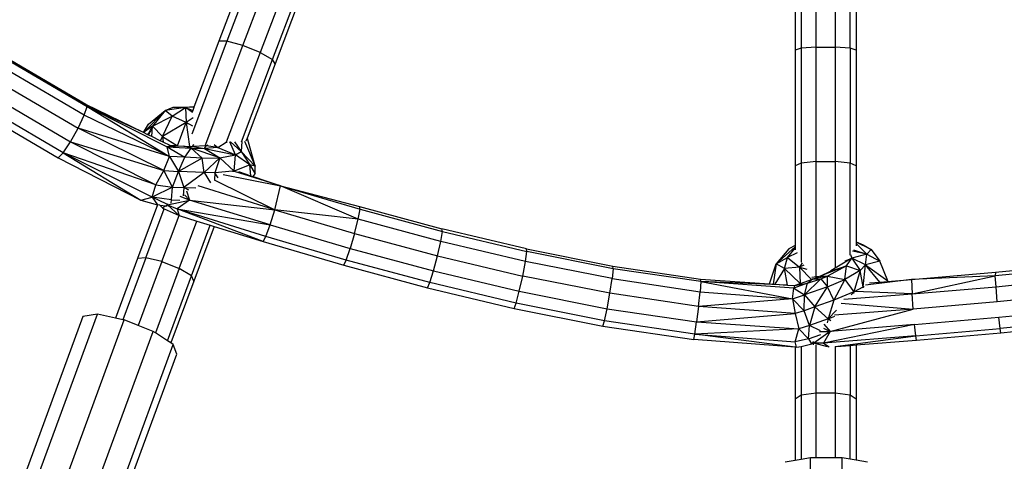
# Model space of a CAD drawing. Units: millimetres. Extents: x 565588 to 571274, y -111237 to -105737.
# Drawn here: x 567936 to 568145, y -108622 to -108528 of the extents above; entities that cross this region are included whole.
import ezdxf

# ---------------------------------------------------------------- set-up
doc = ezdxf.new("R2010")
doc.units = ezdxf.units.MM
doc.header["$PDMODE"] = 3
doc.layers.add('МАФЫ НАШИ', color=7, linetype='Continuous', lineweight=25)
doc.layers.add('размеры', color=7, linetype='Continuous', lineweight=15)
doc.styles.get("Standard").update_dxf_attribs({"font": 'ariali.ttf', "height": 170})
doc.dimstyles.new('Стиль 150', dxfattribs={"dimtxt": 150, "dimasz": 150, "dimexe": 50, "dimexo": 0, "dimgap": 50, "dimtad": 1, "dimdec": 0, "dimdsep": 32, "dimtxsty": 'Standard', "dimcen": 150, "dimclrd": 256, "dimclre": 256, "dimadec": 0, "dimazin": 0, "dimtfac": 1, "dimtdec": 0, "dimtmove": 0, "dimatfit": 3, "dimfxl": 0, "dimlwd": -1, "dimarcsym": 0})

# ---------------------------------------------------------------- blocks, each defined once
blk = doc.blocks.new('*D47')
at = {"layer": 'Defpoints', "color": 0}
for p in [(565587.77, -108257.48), (570627.77, -108257.48), (570627.77, -111186.95)]:
    blk.add_point(p, dxfattribs=at)
at = {"layer": 'размеры', "lineweight": -2}
for p, q in [((565587.77, -108257.48), (565587.77, -111236.95)), ((570627.77, -108257.48), (570627.77, -111236.95))]:
    blk.add_line(p, q, dxfattribs=at)
at = {"layer": 'размеры'}
blk.add_line((565737.77, -111186.95), (570477.77, -111186.95), dxfattribs=at)
for points in [[(565737.77, -111161.95), (565737.77, -111211.95), (565587.77, -111186.95)], [(570477.77, -111161.95), (570477.77, -111211.95), (570627.77, -111186.95)]]:
    blk.add_solid(points, dxfattribs=at)
at = {"layer": 'размеры', "color": 0, "insert": (568107.77, -111050.15), "char_height": 170, "attachment_point": 5}
blk.add_mtext('5040', dxfattribs=at)
blk = doc.blocks.new('*D48')
at = {"layer": 'Defpoints', "color": 0}
for p in [(568107.77, -105737.48), (571223.85, -105737.48), (568107.77, -110777.48)]:
    blk.add_point(p, dxfattribs=at)
at = {"layer": 'размеры', "lineweight": -2}
for p, q in [((568107.77, -105737.48), (571273.85, -105737.48)), ((568107.77, -110777.48), (571273.85, -110777.48))]:
    blk.add_line(p, q, dxfattribs=at)
at = {"layer": 'размеры'}
blk.add_line((571223.85, -110627.48), (571223.85, -105887.48), dxfattribs=at)
for points in [[(571198.85, -105887.48), (571248.85, -105887.48), (571223.85, -105737.48)], [(571198.85, -110627.48), (571248.85, -110627.48), (571223.85, -110777.48)]]:
    blk.add_solid(points, dxfattribs=at)
at = {"layer": 'размеры', "color": 0, "insert": (571087.05, -108257.48), "char_height": 170, "attachment_point": 5, "rotation": 90}
blk.add_mtext('5040', dxfattribs=at)
blk = doc.blocks.new('*D49')
at = {"layer": 'Defpoints', "color": 0}
for p in [(567587.77, -108257.48), (568627.77, -108257.48), (568627.77, -109199.86)]:
    blk.add_point(p, dxfattribs=at)
at = {"layer": 'размеры', "lineweight": -2}
for p, q in [((567587.77, -108257.48), (567587.77, -109249.86)), ((568627.77, -108257.48), (568627.77, -109249.86))]:
    blk.add_line(p, q, dxfattribs=at)
at = {"layer": 'размеры'}
blk.add_line((567737.77, -109199.86), (568477.77, -109199.86), dxfattribs=at)
for points in [[(567737.77, -109174.86), (567737.77, -109224.86), (567587.77, -109199.86)], [(568477.77, -109174.86), (568477.77, -109224.86), (568627.77, -109199.86)]]:
    blk.add_solid(points, dxfattribs=at)
at = {"layer": 'размеры', "color": 0, "insert": (568107.77, -109063.06), "char_height": 170, "attachment_point": 5}
blk.add_mtext('1040', dxfattribs=at)
blk = doc.blocks.new('*D50')
at = {"layer": 'Defpoints', "color": 0}
for p in [(568105.16, -107752.36), (569037.48, -107752.36), (568110.4, -108762.62)]:
    blk.add_point(p, dxfattribs=at)
at = {"layer": 'размеры', "lineweight": -2}
for p, q in [((568105.16, -107752.36), (569087.48, -107752.36)), ((568110.4, -108762.62), (569087.48, -108762.62))]:
    blk.add_line(p, q, dxfattribs=at)
at = {"layer": 'размеры'}
blk.add_line((569037.48, -108612.62), (569037.48, -107902.36), dxfattribs=at)
for points in [[(569012.48, -107902.36), (569062.48, -107902.36), (569037.48, -107752.36)], [(569012.48, -108612.62), (569062.48, -108612.62), (569037.48, -108762.62)]]:
    blk.add_solid(points, dxfattribs=at)
at = {"layer": 'размеры', "color": 0, "insert": (568900.68, -108257.49), "char_height": 170, "attachment_point": 5, "rotation": 90}
blk.add_mtext('1010', dxfattribs=at)
blk = doc.blocks.new('ьтре')
at = {"layer": 'МАФЫ НАШИ'}
for p, q in [((567986.69, -108509.99), (567977.98, -108532.85)), ((567988.35, -108510.16), (567979.7, -108532.87)), ((567983.05, -108533.79), (567991.66, -108511.18)), ((567995.35, -108512.65), (567986.73, -108535.27)), ((567989.36, -108536.74), (567998, -108514.03)), ((567998.62, -108514.77), (567989.91, -108537.64)), ((568100.19, -108523.74), (568100.19, -108534.75)), ((568101.43, -108523.55), (568101.43, -108534.36)), ((568104.66, -108534.12), (568104.66, -108523.62)), ((568108.65, -108523.68), (568108.65, -108534.12)), ((568111.87, -108534.36), (568111.87, -108523.41)), ((568113.1, -108523.31), (568113.1, -108534.75)), ((567979.7, -108532.87), (567972.3, -108552.56)), ((567977.98, -108532.85), (567972.72, -108546.83)), ((567979.7, -108532.87), (567977.98, -108532.85)), ((567983.05, -108533.79), (567979.7, -108532.87)), ((567975.06, -108555.03), (567983.05, -108533.79)), ((567986.73, -108535.27), (567983.05, -108533.79)), ((568101.43, -108534.36), (568100.19, -108534.75)), ((568100.19, -108534.75), (568100.19, -108559.29)), ((568104.66, -108534.12), (568101.43, -108534.36)), ((568101.43, -108534.36), (568101.43, -108558.73)), ((568104.66, -108558.39), (568104.66, -108534.12)), ((568104.66, -108534.12), (568108.65, -108534.12)), ((568111.87, -108534.36), (568108.65, -108534.12)), ((568108.65, -108534.12), (568108.65, -108558.39)), ((568111.87, -108534.36), (568111.87, -108558.73)), ((568113.1, -108534.75), (568111.87, -108534.36)), ((568113.1, -108534.75), (568113.1, -108559.29)), ((567949.79, -108546.25), (567933.9, -108536.94)), ((567986.73, -108535.27), (567979.57, -108554.3)), ((567982.78, -108554.22), (567989.36, -108536.74)), ((567986.73, -108535.27), (567989.36, -108536.74)), ((567989.91, -108537.64), (567989.36, -108536.74)), ((567949.45, -108548.52), (567933.54, -108539.2)), ((567934.18, -108537.39), (567950.05, -108546.69)), ((567989.91, -108537.64), (567983.98, -108553.4)), ((567932.14, -108541.88), (567948.17, -108551.27)), ((567930.36, -108544.71), (567946.54, -108554.19)), ((567945, -108556.5), (567928.68, -108546.94)), ((567949.45, -108548.52), (567950.05, -108546.69)), ((567949.79, -108546.25), (567950.05, -108546.69)), ((567962, -108552.23), (567949.79, -108546.25)), ((567950.05, -108546.69), (567967.01, -108555.26)), ((567950.05, -108546.69), (567967.52, -108557.32)), ((567962, -108552.23), (567950.05, -108546.69)), ((567966.59, -108547.55), (567962.04, -108552.25)), ((567963.05, -108550.47), (567966.59, -108547.55)), ((567966.59, -108547.55), (567963.96, -108550.88)), ((567966.59, -108547.55), (567968.3, -108546.84)), ((567970.92, -108546.9), (567966.59, -108547.55)), ((567968.1, -108548.75), (567966.59, -108547.55)), ((567968.1, -108548.75), (567970.92, -108546.9)), ((567968.3, -108546.84), (567972.52, -108546.79)), ((567968.3, -108546.84), (567970.92, -108546.9)), ((567972.52, -108546.79), (567970.92, -108546.9)), ((567970.92, -108546.9), (567971.1, -108550.1)), ((567972.32, -108547.9), (567970.92, -108546.9)), ((567970.92, -108546.9), (567972.45, -108547.55)), ((567972.45, -108547.55), (567972.32, -108547.9)), ((567972.69, -108546.91), (567972.45, -108547.55)), ((567972.69, -108546.91), (567972.52, -108546.79)), ((567972.52, -108546.79), (567972.72, -108546.83)), ((567972.72, -108546.83), (567972.69, -108546.91)), ((567927.55, -108547.97), (567943.96, -108557.58)), ((567948.17, -108551.27), (567949.45, -108548.52)), ((567967.52, -108557.32), (567949.45, -108548.52)), ((567963.96, -108550.88), (567968.1, -108548.75)), ((567966.07, -108553.08), (567968.1, -108548.75)), ((567971.1, -108550.1), (567968.1, -108548.75)), ((567972.56, -108549.12), (567971.1, -108550.1)), ((567972.32, -108547.9), (567972.27, -108548.03)), ((567946.54, -108554.19), (567948.17, -108551.27)), ((567966.34, -108560.26), (567948.17, -108551.27)), ((567967.52, -108557.32), (567948.17, -108551.27)), ((567962, -108552.23), (567963.05, -108550.47)), ((567963.96, -108550.88), (567962.04, -108552.25)), ((567963.15, -108552.33), (567963.46, -108551.77)), ((567963.46, -108551.77), (567963.96, -108550.88)), ((567963.49, -108551.88), (567963.46, -108551.77)), ((567963.96, -108550.88), (567963.49, -108551.88)), ((567963.8, -108553.1), (567963.96, -108550.88)), ((567963.96, -108550.88), (567966.07, -108553.08)), ((567971.1, -108550.1), (567966.07, -108553.08)), ((567969.24, -108555.01), (567971.1, -108550.1)), ((567972.48, -108550.88), (567971.1, -108550.1)), ((567971.1, -108550.1), (567971.77, -108555.17)), ((567962.04, -108552.25), (567962, -108552.23)), ((567962.95, -108552.69), (567962.04, -108552.25)), ((567962.95, -108552.69), (567963.15, -108552.33)), ((567963.08, -108552.75), (567962.95, -108552.69)), ((567963.39, -108552.11), (567963.08, -108552.75)), ((567963.8, -108553.1), (567963.08, -108552.75)), ((567963.39, -108552.11), (567963.15, -108552.33)), ((567963.49, -108551.88), (567963.39, -108552.11)), ((567965.58, -108553.98), (567963.8, -108553.1)), ((567966.07, -108553.08), (567965.58, -108553.98)), ((567966.07, -108553.08), (567969.24, -108555.01)), ((567966.07, -108553.08), (567966.16, -108554.26)), ((567983.97, -108553.44), (567983.73, -108554.06)), ((567983.98, -108553.4), (567983.97, -108553.44)), ((567984.05, -108553.48), (567983.97, -108553.44)), ((567984.05, -108553.48), (567983.98, -108553.4)), ((567985.71, -108559.38), (567984.05, -108553.48)), ((567945, -108556.5), (567946.54, -108554.19)), ((567946.54, -108554.19), (567966.34, -108560.26)), ((567946.54, -108554.19), (567964.66, -108563.31)), ((567966.16, -108554.26), (567965.58, -108553.98)), ((567967.65, -108554.99), (567966.16, -108554.26)), ((567967.01, -108555.26), (567967.65, -108554.99)), ((567970.59, -108555.1), (567967.01, -108555.26)), ((567967.01, -108555.26), (567972.13, -108555.54)), ((567967.01, -108555.26), (567970.78, -108557.45)), ((567967.52, -108557.32), (567967.01, -108555.26)), ((567969.21, -108555.05), (567967.65, -108554.99)), ((567969.21, -108555.05), (567969.24, -108555.01)), ((567969.24, -108555.01), (567969.26, -108555.05)), ((567969.26, -108555.05), (567970.59, -108555.1)), ((567972.13, -108555.54), (567970.59, -108555.1)), ((567970.59, -108555.1), (567971.77, -108555.17)), ((567970.78, -108557.45), (567972.13, -108555.54)), ((567971.77, -108555.17), (567972.24, -108555.19)), ((567978.2, -108557.56), (567972.13, -108555.54)), ((567972.13, -108555.54), (567974.49, -108557.64)), ((567972.13, -108555.54), (567974.94, -108555.62)), ((567972.24, -108555.19), (567972.43, -108555.18)), ((567972.43, -108555.18), (567972.68, -108554.68)), ((567972.63, -108555.17), (567972.43, -108555.18)), ((567972.43, -108555.18), (567974.94, -108555.62)), ((567975.06, -108555.03), (567972.63, -108555.17)), ((567974.94, -108555.62), (567975.33, -108555.01)), ((567977.8, -108555.37), (567974.94, -108555.62)), ((567974.94, -108555.62), (567981.51, -108556.93)), ((567974.94, -108555.62), (567978.2, -108557.56)), ((567975.33, -108555.01), (567975.06, -108555.03)), ((567975.33, -108555.01), (567975.74, -108554.86)), ((567977.8, -108555.37), (567975.33, -108555.01)), ((567977, -108554.75), (567977.8, -108555.37)), ((567977.8, -108555.37), (567979.57, -108554.3)), ((567977.8, -108555.37), (567981.51, -108556.93)), ((567979.57, -108554.3), (567979.76, -108554.24)), ((567981.51, -108556.93), (567980.32, -108554.22)), ((567982.71, -108556.27), (567980.47, -108554.21)), ((567981.32, -108554.22), (567982.71, -108556.27)), ((567982.89, -108554.11), (567982.71, -108556.27)), ((567983.43, -108554.07), (567985.71, -108559.38)), ((567943.96, -108557.58), (567945, -108556.5)), ((567943.96, -108557.58), (567961.47, -108566.59)), ((567945, -108556.5), (567961.47, -108566.59)), ((567963.86, -108565.92), (567945, -108556.5)), ((567964.66, -108563.31), (567945, -108556.5)), ((567966.34, -108560.26), (567967.52, -108557.32)), ((567967.52, -108557.32), (567969.47, -108560.49)), ((567970.78, -108557.45), (567967.52, -108557.32)), ((567969.47, -108560.49), (567970.78, -108557.45)), ((567974.49, -108557.64), (567969.47, -108560.49)), ((567974.49, -108557.64), (567970.78, -108557.45)), ((567974.49, -108557.64), (567978.2, -108557.56)), ((567974.91, -108560.73), (567974.49, -108557.64)), ((567974.91, -108560.73), (567978.2, -108557.56)), ((567978.2, -108557.56), (567977.14, -108560.74)), ((567978.2, -108557.56), (567981.51, -108556.93)), ((567978.2, -108557.56), (567981.21, -108560.38)), ((567981.21, -108560.38), (567981.51, -108556.93)), ((567981.51, -108556.93), (567982.71, -108556.27)), ((567984.55, -108559.09), (567981.51, -108556.93)), ((567982.71, -108556.27), (567985.71, -108559.38)), ((567982.71, -108556.27), (567984.55, -108559.09)), ((567984.55, -108559.09), (567981.21, -108560.38)), ((567984.78, -108561.39), (567984.55, -108559.09)), ((567985.71, -108559.38), (567984.55, -108559.09)), ((567984.55, -108559.09), (567985.68, -108560.97)), ((567985.68, -108560.97), (567985.71, -108559.38)), ((568101.43, -108558.73), (568100.19, -108559.29)), ((568100.19, -108559.29), (568100.19, -108576.17)), ((568104.66, -108558.39), (568101.43, -108558.73)), ((568101.43, -108558.73), (568101.43, -108579.73)), ((568104.66, -108582.84), (568104.66, -108558.39)), ((568104.66, -108558.39), (568108.65, -108558.39)), ((568111.87, -108558.73), (568108.65, -108558.39)), ((568108.65, -108558.39), (568108.65, -108581)), ((568113.1, -108559.29), (568111.87, -108558.73)), ((568111.87, -108578.22), (568111.87, -108558.73)), ((568113.1, -108559.29), (568113.1, -108575.41)), ((567964.66, -108563.31), (567966.34, -108560.26)), ((567968.14, -108563.78), (567966.34, -108560.26)), ((567966.34, -108560.26), (567969.47, -108560.49)), ((567968.14, -108563.78), (567969.47, -108560.49)), ((567974.91, -108560.73), (567969.47, -108560.49)), ((567969.47, -108560.49), (567970.54, -108563.85)), ((567974.91, -108560.73), (567970.54, -108563.85)), ((567977.14, -108560.74), (567974.91, -108560.73)), ((567974.91, -108560.73), (567976.23, -108562.88)), ((567977.14, -108560.74), (567977.06, -108562.24)), ((567980.89, -108560.41), (567977.14, -108560.74)), ((567977.83, -108561.85), (567977.14, -108560.74)), ((567978.88, -108561.13), (567991.05, -108563.53)), ((567980.92, -108560.39), (567980.99, -108560.4)), ((567981.21, -108560.38), (567980.99, -108560.4)), ((567980.99, -108560.4), (567981.18, -108560.44)), ((567981.18, -108560.44), (567981.21, -108560.38)), ((567981.22, -108560.44), (567981.18, -108560.44)), ((567981.34, -108560.45), (567981.21, -108560.38)), ((567981.21, -108560.38), (567981.22, -108560.44)), ((567981.34, -108560.45), (567981.22, -108560.44)), ((567991.05, -108563.53), (567981.34, -108560.45)), ((567982.16, -108560.5), (567984.78, -108561.39)), ((567984.78, -108561.39), (567985.3, -108561.57)), ((567985.3, -108561.57), (567985.68, -108560.97)), ((567985.3, -108561.57), (567991.05, -108563.53)), ((567963.86, -108565.92), (567964.66, -108563.31)), ((567968.14, -108563.78), (567963.86, -108565.92)), ((567964.66, -108563.31), (567968.14, -108563.78)), ((567967.97, -108566.49), (567968.14, -108563.78)), ((567968.14, -108563.78), (567970.54, -108563.85)), ((567970.54, -108563.85), (567970.4, -108565.61)), ((567970.54, -108563.85), (567973.15, -108563.94)), ((567971.62, -108564.43), (567970.54, -108563.85)), ((567989.84, -108568.63), (567973.59, -108563.55)), ((567976.97, -108562.27), (567989.84, -108568.63)), ((567989.84, -108568.63), (567991.05, -108563.53)), ((567991.05, -108563.53), (568007.84, -108567.91)), ((568007.55, -108570.56), (567991.05, -108563.53)), ((567991.05, -108563.53), (568007.93, -108568.48)), ((567961.47, -108566.59), (567963.86, -108565.92)), ((567967.97, -108566.49), (567963.86, -108565.92)), ((567966.98, -108567.38), (567963.86, -108565.92)), ((567963.86, -108565.92), (567964.97, -108567.55)), ((567971.8, -108566.56), (567969.81, -108565.81)), ((567970.72, -108565.4), (567971.8, -108566.56)), ((567971.14, -108564.59), (567971.8, -108566.56)), ((567964.97, -108567.55), (567960.73, -108578.95)), ((567961.47, -108566.59), (567964.97, -108567.55)), ((567962.53, -108578.75), (567966.39, -108568.37)), ((567964.97, -108567.55), (567965.02, -108567.57)), ((567965.47, -108567.61), (567965.02, -108567.57)), ((567966.07, -108568.22), (567965.47, -108567.61)), ((567965.47, -108567.61), (567966.81, -108567.74)), ((567966.81, -108567.74), (567966.07, -108568.22)), ((567966.07, -108568.22), (567966.39, -108568.37)), ((567966.39, -108568.37), (567969.55, -108569.8)), ((567966.81, -108567.74), (567967.01, -108567.76)), ((567966.89, -108567.45), (567967.08, -108567.56)), ((567967.08, -108567.56), (567966.94, -108567.65)), ((567967.01, -108567.43), (567966.98, -108567.38)), ((567967.08, -108567.56), (567967.01, -108567.43)), ((567967.08, -108567.47), (567967.01, -108567.43)), ((567967.08, -108567.56), (567971.8, -108566.56)), ((567967.09, -108567.33), (567967.08, -108567.47)), ((567967.08, -108567.47), (567967.08, -108567.56)), ((567967.08, -108567.56), (567969.13, -108568.38)), ((567969.55, -108569.8), (567967.08, -108567.56)), ((567967.91, -108567.17), (567967.97, -108566.49)), ((567967.97, -108566.49), (567969.74, -108566.54)), ((567971.8, -108566.56), (567969.13, -108568.38)), ((567987.37, -108575.34), (567969.13, -108568.38)), ((567987.95, -108574.25), (567969.13, -108568.38)), ((567969.13, -108568.38), (567988.85, -108571.8)), ((567969.13, -108568.38), (567969.55, -108569.8)), ((567971.8, -108566.56), (567989.84, -108568.63)), ((567988.85, -108571.8), (567971.8, -108566.56)), ((568007.55, -108570.56), (568007.93, -108568.48)), ((568007.84, -108567.91), (568025.3, -108572.63)), ((568007.93, -108568.48), (568007.84, -108567.91)), ((568007.93, -108568.48), (568025.39, -108573.2)), ((567965.92, -108579.54), (567969.55, -108569.8)), ((567969.55, -108569.8), (567969.58, -108569.82)), ((567969.58, -108569.82), (567973.34, -108570.99)), ((567988.85, -108571.8), (567989.84, -108568.63)), ((568007.55, -108570.56), (567989.84, -108568.63)), ((567989.84, -108568.63), (568006.79, -108573.6)), ((568006.79, -108573.6), (568007.55, -108570.56)), ((568025.04, -108575.29), (568007.55, -108570.56)), ((567969.61, -108581.02), (567973.34, -108570.99)), ((567972.18, -108582.62), (567976.18, -108571.87)), ((567976.98, -108572.12), (567972.66, -108583.73)), ((567973.34, -108570.99), (567976.18, -108571.87)), ((567976.18, -108571.87), (567976.98, -108572.12)), ((567976.98, -108572.12), (567987.37, -108575.34)), ((567987.95, -108574.25), (567988.85, -108571.8)), ((567988.85, -108571.8), (568005.86, -108576.78)), ((568025.39, -108573.2), (568025.3, -108572.63)), ((568043.24, -108576.9), (568025.3, -108572.63)), ((567987.37, -108575.34), (567987.95, -108574.25)), ((568005.01, -108579.26), (567987.95, -108574.25)), ((568006.79, -108573.6), (568005.86, -108576.78)), ((568006.79, -108573.6), (568024.36, -108578.35)), ((568025.04, -108575.29), (568025.39, -108573.2)), ((568025.39, -108573.2), (568043.32, -108577.47)), ((567987.37, -108575.34), (568004.46, -108580.36)), ((568005.01, -108579.26), (568005.86, -108576.78)), ((568005.86, -108576.78), (568023.51, -108581.55)), ((568024.36, -108578.35), (568025.04, -108575.29)), ((568043.02, -108579.57), (568025.04, -108575.29)), ((568100.19, -108576.48), (568096.19, -108580.05)), ((568098.86, -108576.85), (568096.19, -108580.05)), ((568098.54, -108578.71), (568100.19, -108576.72)), ((568100.19, -108576.17), (568098.86, -108576.85)), ((568100.19, -108576.17), (568100.19, -108576.48)), ((568100.19, -108576.48), (568100.19, -108576.72)), ((568100.19, -108576.72), (568100.19, -108577.07)), ((568113.1, -108575.41), (568114.6, -108576)), ((568113.1, -108575.41), (568113.1, -108575.46)), ((568116.3, -108577.04), (568113.1, -108575.46)), ((568113.1, -108575.46), (568113.1, -108575.72)), ((568113.1, -108575.72), (568115.37, -108577.98)), ((568113.1, -108575.72), (568113.1, -108576.26)), ((568114.6, -108576), (568116.3, -108577.04)), ((567960.73, -108578.95), (567956.07, -108591.54)), ((567962.53, -108578.75), (567957.67, -108591.89)), ((567962.53, -108578.75), (567960.73, -108578.95)), ((567965.92, -108579.54), (567962.53, -108578.75)), ((568023.51, -108581.55), (568024.36, -108578.35)), ((568024.36, -108578.35), (568042.43, -108582.65)), ((568043.02, -108579.57), (568043.32, -108577.47)), ((568043.24, -108576.9), (568061.56, -108580.52)), ((568043.32, -108577.47), (568043.24, -108576.9)), ((568061.62, -108581.08), (568043.32, -108577.47)), ((568096.19, -108580.05), (568098.54, -108578.71)), ((568097.92, -108581.01), (568098.54, -108578.71)), ((568100.6, -108577.74), (568098.54, -108578.71)), ((568098.54, -108578.71), (568101.13, -108580.73)), ((568112.19, -108578.86), (568108.65, -108581)), ((568110.77, -108579.45), (568112.19, -108578.86)), ((568111.1, -108580.46), (568112.19, -108578.86)), ((568111.93, -108578.06), (568112.19, -108578.86)), ((568115.37, -108577.98), (568112.19, -108578.86)), ((568115.11, -108580.3), (568112.19, -108578.86)), ((568112.19, -108578.86), (568113.99, -108581.44)), ((568115.37, -108577.98), (568112.37, -108577.37)), ((568112.56, -108577.07), (568115.37, -108577.98)), ((568115.11, -108580.3), (568115.37, -108577.98)), ((568115.37, -108577.98), (568116.3, -108577.04)), ((568115.37, -108577.98), (568118.12, -108579.47)), ((568116.3, -108577.04), (568118.12, -108579.47)), ((567965.92, -108579.54), (567960.9, -108593.13)), ((567969.61, -108581.02), (567964.54, -108594.71)), ((567965.92, -108579.54), (567969.61, -108581.02)), ((567972.18, -108582.62), (567969.61, -108581.02)), ((568004.46, -108580.36), (568005.01, -108579.26)), ((568004.46, -108580.36), (568022.24, -108585.16)), ((568022.73, -108584.04), (568005.01, -108579.26)), ((568042.43, -108582.65), (568043.02, -108579.57)), ((568061.38, -108583.19), (568043.02, -108579.57)), ((568061.56, -108580.52), (568080.15, -108583.28)), ((568061.62, -108581.08), (568061.56, -108580.52)), ((568094.75, -108584.29), (568096.19, -108580.05)), ((568096.19, -108580.05), (568095.52, -108584.35)), ((568097.92, -108581.01), (568095.87, -108584.37)), ((568097.92, -108581.01), (568096.19, -108580.05)), ((568101.13, -108580.73), (568097.92, -108581.01)), ((568098.56, -108584.56), (568097.92, -108581.01)), ((568101.27, -108584.21), (568097.92, -108581.01)), ((568101.64, -108579.83), (568101.13, -108580.73)), ((568102.06, -108580.34), (568101.13, -108580.73)), ((568101.13, -108580.73), (568102.66, -108581.15)), ((568103.66, -108583.38), (568101.13, -108580.73)), ((568101.13, -108580.73), (568101.27, -108584.21)), ((568111.1, -108580.46), (568105.49, -108582.7)), ((568111.1, -108580.46), (568107.06, -108582.65)), ((568107.68, -108581.64), (568111.1, -108580.46)), ((568108.65, -108581), (568107.68, -108581.64)), ((568110.74, -108583.38), (568111.1, -108580.46)), ((568111.1, -108580.46), (568113.99, -108581.44)), ((568113.99, -108581.44), (568115.11, -108580.3)), ((568114.63, -108584.94), (568115.11, -108580.3)), ((568118.12, -108579.47), (568115.11, -108580.3)), ((568115.11, -108580.3), (568119.81, -108583.63)), ((568118.12, -108583.92), (568115.11, -108580.3)), ((568119.81, -108583.63), (568118.12, -108579.47)), ((568160.9, -108580.77), (568142.62, -108582.62)), ((568142.63, -108581.84), (568160.91, -108580)), ((567967.1, -108596.37), (567972.18, -108582.62)), ((567972.66, -108583.73), (567972.18, -108582.62)), ((568022.73, -108584.04), (568023.51, -108581.55)), ((568023.51, -108581.55), (568041.69, -108585.88)), ((568041.69, -108585.88), (568042.43, -108582.65)), ((568060.9, -108586.3), (568042.43, -108582.65)), ((568061.62, -108581.08), (568061.38, -108583.19)), ((568080.19, -108583.83), (568061.62, -108581.08)), ((568104.66, -108582.84), (568103.74, -108582.96)), ((568107.06, -108582.65), (568103.93, -108583.28)), ((568104.66, -108583.01), (568103.93, -108583.28)), ((568104.66, -108583.01), (568104.66, -108582.84)), ((568105.11, -108582.84), (568104.66, -108582.84)), ((568105.11, -108582.84), (568104.66, -108583.01)), ((568105.49, -108582.7), (568105.11, -108582.84)), ((568105.49, -108582.7), (568107.68, -108581.64)), ((568105.49, -108582.7), (568107.06, -108582.65)), ((568105.61, -108583.22), (568107.06, -108582.65)), ((568107.03, -108584.93), (568107.06, -108582.65)), ((568107.06, -108582.65), (568110.74, -108583.38)), ((568107.68, -108581.64), (568107.96, -108581.35)), ((568113.99, -108581.44), (568110.74, -108583.38)), ((568113.99, -108581.44), (568112.66, -108585.98)), ((568114.63, -108584.94), (568113.99, -108581.44)), ((568124.83, -108583.36), (568142.63, -108581.84)), ((568142.62, -108582.62), (568124.83, -108583.36)), ((568124.96, -108586.43), (568142.62, -108582.62)), ((568142.63, -108581.84), (568142.62, -108582.62)), ((568142.77, -108584.91), (568142.62, -108582.62)), ((568142.77, -108584.91), (568161.09, -108583.06)), ((567972.66, -108583.73), (567967.81, -108596.83)), ((568022.24, -108585.16), (568022.73, -108584.04)), ((568022.24, -108585.16), (568040.59, -108589.53)), ((568041.02, -108588.4), (568022.73, -108584.04)), ((568060.9, -108586.3), (568061.38, -108583.19)), ((568061.38, -108583.19), (568080.02, -108585.96)), ((568080.19, -108583.83), (568080.02, -108585.96)), ((568080.19, -108583.83), (568080.15, -108583.28)), ((568080.15, -108583.28), (568094.75, -108584.29)), ((568080.19, -108583.83), (568099.6, -108587.5)), ((568099.94, -108585.23), (568080.19, -108583.83)), ((568098.56, -108584.56), (568080.19, -108583.83)), ((568094.75, -108584.29), (568095.52, -108584.35)), ((568095.52, -108584.35), (568095.87, -108584.37)), ((568095.87, -108584.37), (568098.56, -108584.56)), ((568098.56, -108584.56), (568100.07, -108584.66)), ((568102.83, -108584.18), (568099.94, -108585.23)), ((568100.07, -108584.66), (568099.94, -108585.23)), ((568100.07, -108584.66), (568102.83, -108584.18)), ((568100.07, -108584.66), (568101.24, -108584.25)), ((568101.24, -108584.25), (568101.27, -108584.21)), ((568101.27, -108584.21), (568101.33, -108584.21)), ((568101.27, -108584.21), (568101.3, -108584.23)), ((568101.33, -108584.21), (568103.66, -108583.38)), ((568105.61, -108583.22), (568102.2, -108586.64)), ((568102.2, -108586.64), (568102.83, -108584.18)), ((568107.03, -108584.93), (568102.2, -108586.64)), ((568102.83, -108584.18), (568105.61, -108583.22)), ((568102.83, -108584.18), (568103.82, -108583.32)), ((568103.66, -108583.38), (568103.82, -108583.32)), ((568103.93, -108583.28), (568103.82, -108583.32)), ((568103.93, -108583.28), (568105.61, -108583.22)), ((568104.37, -108589.16), (568107.03, -108584.93)), ((568105.61, -108583.22), (568107.03, -108584.93)), ((568107.03, -108584.93), (568110.74, -108583.38)), ((568108.42, -108587.75), (568107.03, -108584.93)), ((568110.74, -108583.38), (568108.42, -108587.75)), ((568110.74, -108583.38), (568112.66, -108585.98)), ((568112.66, -108585.98), (568114.63, -108584.94)), ((568114.49, -108585.17), (568114.63, -108584.94)), ((568114.84, -108584.95), (568114.63, -108584.94)), ((568114.63, -108584.94), (568114.77, -108585.02)), ((568124.83, -108583.36), (568115.13, -108584.54)), ((568115.96, -108584.1), (568118.12, -108583.92)), ((568118.12, -108583.92), (568119.75, -108583.78)), ((568119.75, -108583.78), (568124.83, -108583.36)), ((568119.75, -108583.78), (568119.81, -108583.63)), ((568124.83, -108583.36), (568124.96, -108586.43)), ((568124.96, -108586.43), (568142.77, -108584.91)), ((568143.04, -108588.11), (568142.77, -108584.91)), ((568041.02, -108588.4), (568041.69, -108585.88)), ((568041.69, -108585.88), (568060.32, -108589.56)), ((568060.32, -108589.56), (568060.9, -108586.3)), ((568079.69, -108589.08), (568060.9, -108586.3)), ((568079.69, -108589.08), (568080.02, -108585.96)), ((568080.02, -108585.96), (568099.6, -108587.5)), ((568099.6, -108587.5), (568099.94, -108585.23)), ((568099.6, -108587.5), (568102.2, -108586.64)), ((568099.94, -108585.23), (568102.2, -108586.64)), ((568102.09, -108590.01), (568102.2, -108586.64)), ((568102.2, -108586.64), (568104.37, -108589.16)), ((568112.66, -108585.98), (568108.42, -108587.75)), ((568110.52, -108587.57), (568124.96, -108586.43)), ((568112.66, -108585.98), (568112.06, -108586.6)), ((568112.66, -108585.98), (568112.56, -108586.37)), ((568124.96, -108586.43), (568113.01, -108585.93)), ((568125.2, -108589.63), (568124.96, -108586.43)), ((568161.42, -108586.26), (568143.04, -108588.11)), ((568040.59, -108589.53), (568041.02, -108588.4)), ((568059.78, -108592.1), (568041.02, -108588.4)), ((568079.69, -108589.08), (568079.29, -108592.37)), ((568099.6, -108587.5), (568079.69, -108589.08)), ((568100.2, -108590.58), (568079.69, -108589.08)), ((568102.09, -108590.01), (568099.6, -108587.5)), ((568099.6, -108587.5), (568100.2, -108590.58)), ((568104.37, -108589.16), (568102.09, -108590.01)), ((568104.37, -108589.16), (568103.26, -108593.11)), ((568108.42, -108587.75), (568104.37, -108589.16)), ((568107.19, -108591.69), (568104.37, -108589.16)), ((568108.42, -108587.75), (568107.19, -108591.69)), ((568109.94, -108588.39), (568125.2, -108589.63)), ((568143.04, -108588.11), (568125.2, -108589.63)), ((567949.19, -108591.19), (567935.86, -108627.42)), ((567938.91, -108626.95), (567952.25, -108590.72)), ((567952.25, -108590.72), (567949.19, -108591.19)), ((567956.07, -108591.54), (567952.25, -108590.72)), ((568040.59, -108589.53), (568059.44, -108593.25)), ((568059.78, -108592.1), (568060.32, -108589.56)), ((568060.32, -108589.56), (568079.29, -108592.37)), ((568079.29, -108592.37), (568100.2, -108590.58)), ((568102.09, -108590.01), (568100.2, -108590.58)), ((568100.2, -108590.58), (568100.96, -108593.81)), ((568103.26, -108593.11), (568102.09, -108590.01)), ((568108.93, -108589.88), (568107.19, -108591.69)), ((568107.19, -108591.69), (568108.62, -108591.16)), ((568107.64, -108594.37), (568125.2, -108589.63)), ((568125.2, -108589.63), (568108.5, -108590.94)), ((568125.49, -108592.89), (568143.35, -108591.36)), ((568143.35, -108591.36), (568161.82, -108589.5)), ((568143.64, -108593.79), (568143.35, -108591.36)), ((567944.6, -108628.18), (567957.94, -108591.95)), ((567957.67, -108591.89), (567956.07, -108591.54)), ((567957.94, -108591.95), (567957.67, -108591.89)), ((567960.9, -108593.13), (567957.94, -108591.95)), ((567964.08, -108594.41), (567960.9, -108593.13)), ((568059.44, -108593.25), (568059.78, -108592.1)), ((568059.44, -108593.25), (568078.67, -108596.1)), ((568078.91, -108594.94), (568059.78, -108592.1)), ((568078.91, -108594.94), (568079.29, -108592.37)), ((568079.29, -108592.37), (568100.96, -108593.81)), ((568103.26, -108593.11), (568100.96, -108593.81)), ((568103.05, -108595.95), (568103.26, -108593.11)), ((568107.19, -108591.69), (568103.26, -108593.11)), ((568105.54, -108594.25), (568103.26, -108593.11)), ((568125.49, -108592.89), (568106.23, -108596.87)), ((568106.28, -108592.84), (568107.64, -108594.37)), ((568107.19, -108591.69), (568106.98, -108592.58)), ((568107.78, -108592.13), (568107.19, -108591.69)), ((568125.49, -108592.89), (568107.64, -108594.37)), ((568125.74, -108595.32), (568125.49, -108592.89)), ((568162.16, -108591.92), (568143.64, -108593.79)), ((568162.37, -108592.88), (568143.8, -108594.75)), ((567950.74, -108630.64), (567964.08, -108594.41)), ((567964.54, -108594.71), (567964.08, -108594.41)), ((567967.1, -108596.37), (567964.54, -108594.71)), ((568078.67, -108596.1), (568078.91, -108594.94)), ((568100.96, -108593.81), (568078.91, -108594.94)), ((568078.91, -108594.94), (568100.2, -108596.59)), ((568100.19, -108597.71), (568078.91, -108594.94)), ((568100.2, -108596.59), (568100.96, -108593.81)), ((568100.96, -108593.81), (568103.05, -108595.95)), ((568103.05, -108595.95), (568105.61, -108595.03)), ((568107.64, -108594.37), (568104.16, -108596.87)), ((568105.34, -108594.42), (568107.64, -108594.37)), ((568106.17, -108593.67), (568107.64, -108594.37)), ((568107.64, -108594.37), (568106.23, -108596.87)), ((568125.74, -108595.32), (568106.23, -108596.87)), ((568108.65, -108597.6), (568125.74, -108595.32)), ((568125.74, -108595.32), (568143.64, -108593.79)), ((568125.9, -108596.28), (568125.74, -108595.32)), ((568143.8, -108594.75), (568125.9, -108596.28)), ((568143.8, -108594.75), (568143.64, -108593.79)), ((567955, -108633.4), (567968.34, -108597.17)), ((567967.81, -108596.83), (567967.1, -108596.37)), ((567968.34, -108597.17), (567967.81, -108596.83)), ((567969.08, -108599.17), (567968.34, -108597.17)), ((568100.19, -108597.71), (568078.67, -108596.1)), ((568100.19, -108597.71), (568100.19, -108608.71)), ((568100.49, -108597.75), (568100.19, -108597.71)), ((568103.05, -108595.95), (568100.2, -108596.59)), ((568100.49, -108597.75), (568100.2, -108596.59)), ((568100.49, -108597.75), (568101.43, -108597.54)), ((568101.43, -108597.54), (568103.47, -108597.08)), ((568101.43, -108597.54), (568101.43, -108607.92)), ((568103.05, -108595.95), (568103.68, -108597.04)), ((568103.47, -108597.08), (568103.68, -108597.04)), ((568103.68, -108597.04), (568103.88, -108596.87)), ((568103.96, -108596.94), (568103.68, -108597.04)), ((568104.16, -108596.87), (568103.79, -108596.79)), ((568103.96, -108596.46), (568104.16, -108596.87)), ((568104.07, -108597.21), (568104.16, -108596.87)), ((568107.04, -108597.63), (568104.16, -108596.87)), ((568106.23, -108596.87), (568104.16, -108596.87)), ((568104.66, -108607.44), (568104.66, -108597.23)), ((568106.23, -108596.87), (568107.41, -108597.68)), ((568108.65, -108597.6), (568108.65, -108607.44)), ((568111.87, -108597.41), (568108.92, -108597.65)), ((568113.1, -108597.31), (568111.87, -108597.41)), ((568111.87, -108597.41), (568111.87, -108607.92)), ((568125.9, -108596.28), (568113.1, -108597.31)), ((568113.1, -108597.31), (568113.1, -108608.71)), ((567955.74, -108635.4), (567969.08, -108599.17)), ((568101.43, -108607.92), (568100.19, -108608.71)), ((568104.66, -108607.44), (568101.43, -108607.92)), ((568101.43, -108607.92), (568101.43, -108621.52)), ((568104.66, -108621.18), (568104.66, -108607.44)), ((568108.65, -108607.44), (568104.66, -108607.44)), ((568111.87, -108607.92), (568108.65, -108607.44)), ((568108.65, -108607.44), (568108.65, -108621.18)), ((568113.1, -108608.71), (568111.87, -108607.92)), ((568111.87, -108621.47), (568111.87, -108607.92)), ((568100.19, -108608.71), (568100.19, -108621.73)), ((568113.1, -108608.71), (568113.1, -108621.68)), ((568100.19, -108621.73), (568098.09, -108622.08)), ((568101.43, -108621.52), (568100.19, -108621.73)), ((568103.47, -108621.18), (568101.43, -108621.52)), ((568103.47, -108659.98), (568103.47, -108621.18)), ((568104.66, -108621.18), (568103.47, -108621.18)), ((568108.65, -108621.18), (568104.66, -108621.18)), ((568110.12, -108621.18), (568108.65, -108621.18)), ((568110.12, -108659.98), (568110.12, -108621.18)), ((568111.87, -108621.47), (568110.12, -108621.18)), ((568113.1, -108621.68), (568111.87, -108621.47)), ((568115.5, -108622.08), (568113.1, -108621.68))]:
    blk.add_line(p, q, dxfattribs=at)
at = {"layer": 'МАФЫ НАШИ', "lineweight": 30}
blk.add_circle((568107.77, -108257.48), 2520, dxfattribs=at)

msp = doc.modelspace()

# ---------------------------------------------------------------- block references
at = {"layer": 'МАФЫ НАШИ'}
msp.add_blockref('ьтре', (0, 0), dxfattribs=at)

# ---------------------------------------------------------------- dimensions: what is measured, and where the dimension line sits
at = {"layer": 'размеры'}
for base, p1, p2, picture, middle in [((571223.85, -105737.48), (568107.77, -110777.48), (568107.77, -105737.48), '*D48', (571087.05, -108257.48)), ((569037.48, -107752.36), (568110.4, -108762.62), (568105.16, -107752.36), '*D50', (568900.68, -108257.49))]:
    dim = msp.add_linear_dim(base=base, p1=p1, p2=p2, angle=90, dimstyle='Стиль 150', dxfattribs=at)
    dim.commit()
    dim.dimension.update_dxf_attribs({"geometry": picture, "text_midpoint": middle})
for base, p1, p2, picture, middle in [((570627.77, -111186.95), (565587.77, -108257.48), (570627.77, -108257.48), '*D47', (568107.77, -111050.15)), ((568627.77, -109199.86), (567587.77, -108257.48), (568627.77, -108257.48), '*D49', (568107.77, -109063.06))]:
    dim = msp.add_linear_dim(base=base, p1=p1, p2=p2, dimstyle='Стиль 150', dxfattribs=at)
    dim.commit()
    dim.dimension.update_dxf_attribs({"geometry": picture, "text_midpoint": middle})

doc.saveas('drawing.dxf')
